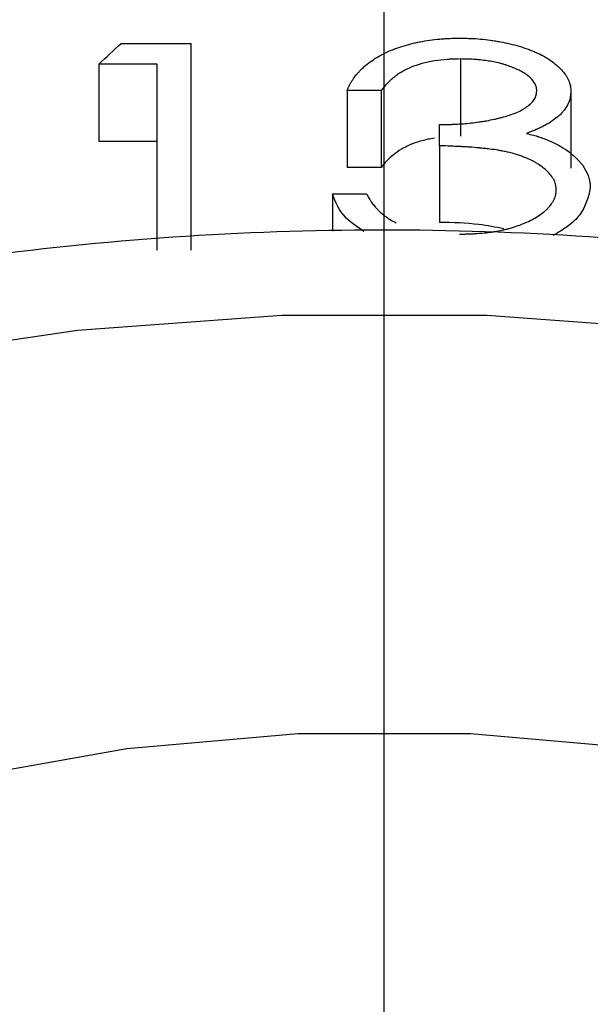
# Model space of a CAD drawing. Units: inches. Extents: x 0.5 to 21.5, y 0.5 to 16.8.
# Drawn here: x 9 to 9.1, y 12.4 to 12.6 of the extents above; entities that cross this region are included whole.
import ezdxf

# ---------------------------------------------------------------- set-up
doc = ezdxf.new("R2010")
doc.units = ezdxf.units.IN
doc.header["$MEASUREMENT"] = 0
doc.layers.add('DEFAULT', color=7, linetype='Continuous')
doc.styles.add('SLDTEXTSTYLE5', font='TXT', dxfattribs={"width": 0.75})
doc.dimstyles.new('SLDDIMSTYLE2', dxfattribs={"dimtxt": 0.125, "dimasz": 0.13, "dimexe": 0, "dimexo": 0.0625, "dimgap": 0.03125, "dimtad": 0, "dimtih": 1, "dimtoh": 1, "dimlfac": 4, "dimrnd": 1e-09, "dimzin": 12, "dimdsep": 46, "dimtxsty": 'SLDTEXTSTYLE5', "dimsah": 1, "dimcen": 0.09, "dimadec": 0, "dimazin": 3, "dimtfac": 1, "dimtofl": 0, "dimtmove": 0, "dimatfit": 3, "dimfxl": 1, "dimfrac": 2, "dimtolj": 1, "dimtzin": 12, "dimarcsym": 0})

# ---------------------------------------------------------------- blocks, each defined once
blk = doc.blocks.new('_D_6')
at = {"layer": 'DEFAULT'}
for p, q in [((5.68242, 11.06656), (5.68242, 13.32438)), ((9.02742, 13.07868), (9.02742, 13.32438)), ((5.68242, 13.19938), (7.2218, 13.19938)), ((9.02742, 13.19938), (7.91451, 13.19938))]:
    blk.add_line(p, q, dxfattribs=at)
for points in [[(5.68242, 13.19938), (5.81242, 13.17938), (5.81242, 13.21938)], [(9.02742, 13.19938), (8.89742, 13.21938), (8.89742, 13.17938)]]:
    blk.add_solid(points, dxfattribs=at)
at = {"layer": 'DEFAULT', "insert": (7.2218, 13.2613), "char_height": 0.125, "attachment_point": 1, "style": 'SLDTEXTSTYLE5'}
blk.add_mtext('13.38', dxfattribs=at)
blk = doc.blocks.new('_D_9')
at = {"layer": 'DEFAULT'}
for p, q in [((1.53129, 10.85868), (1.53129, 13.61971)), ((10.02742, 12.79666), (10.02742, 13.61971)), ((1.53129, 13.49471), (5.82717, 13.49471)), ((10.02742, 13.49471), (6.24279, 13.49471))]:
    blk.add_line(p, q, dxfattribs=at)
for points in [[(1.53129, 13.49471), (1.66129, 13.47471), (1.66129, 13.51471)], [(10.02742, 13.49471), (9.89742, 13.51471), (9.89742, 13.47471)]]:
    blk.add_solid(points, dxfattribs=at)
at = {"layer": 'DEFAULT', "insert": (5.82717, 13.55663), "char_height": 0.125, "attachment_point": 1, "style": 'SLDTEXTSTYLE5'}
blk.add_mtext('33.98', dxfattribs=at)
blk = doc.blocks.new('SW_CENTERMARKSYMBOL_1')
at = {"layer": 'DEFAULT', "color": 0}
blk.add_line((0.86614, 0.40877), (0.86614, 2.80839), dxfattribs=at)

msp = doc.modelspace()

# ---------------------------------------------------------------- linework, layer by layer
at = {"color": 7, "linetype": 'Continuous', "lineweight": 25}
for p, q in [((8.98409, 12.57911), (8.99564, 12.57911)), ((8.99564, 12.54506), (8.99564, 12.57911)), ((8.99003, 12.57568), (8.98042, 12.57568)), ((8.98042, 12.57568), (8.98042, 12.56298)), ((8.99003, 12.54506), (8.99003, 12.57568)), ((9.03996, 12.57654), (9.03996, 12.56383)), ((9.02689, 12.57137), (9.02128, 12.57137)), ((9.02128, 12.57137), (9.02128, 12.5587)), ((9.02689, 12.57137), (9.02689, 12.5587)), ((9.05814, 12.57126), (9.05814, 12.55859)), ((9.03651, 12.56226), (9.03651, 12.56574)), ((8.99003, 12.56298), (8.98042, 12.56298)), ((9.03651, 12.56226), (9.03651, 12.54965)), ((9.02689, 12.5587), (9.02128, 12.5587)), ((9.01888, 12.55436), (9.01888, 12.54822)), ((9.01888, 12.55436), (9.02449, 12.55436))]:
    msp.add_line(p, q, dxfattribs=at)
at = {"color": 7, "linetype": 'Continuous', "lineweight": 25, "flags": 128}
for points in [[(9.31705, 12.41167), (9.29966, 12.43215), (9.27938, 12.45126), (9.25643, 12.46879), (9.23106, 12.48456), (9.20352, 12.4984), (9.17412, 12.51017), (9.14317, 12.51973), (9.11098, 12.527), (9.07791, 12.53188), (9.04431, 12.53434), (9.01053, 12.53434), (8.97692, 12.53188), (8.94386, 12.527), (8.91167, 12.51973), (8.88072, 12.51017), (8.85132, 12.4984), (8.82378, 12.48456), (8.79841, 12.46879), (8.77546, 12.45126), (8.75518, 12.43215), (8.73779, 12.41167)], [(9.1931, 12.41623), (9.1721, 12.42976), (9.14891, 12.44137), (9.12388, 12.45088), (9.09738, 12.45814), (9.06982, 12.46304), (9.04163, 12.46551), (9.01321, 12.46551), (8.98501, 12.46304), (8.95746, 12.45814), (8.93096, 12.45088), (8.90593, 12.44137), (8.88274, 12.42976), (8.86174, 12.41623)]]:
    msp.add_lwpolyline(points, dxfattribs=at)
at = {"color": 7, "linetype": 'Continuous', "lineweight": 25}
msp.add_open_spline([(8.98042, 12.57568), (8.98164, 12.57682), (8.98286, 12.57797), (8.98409, 12.57911)], degree=3, dxfattribs=at)
for points, knots in [([(9.02128, 12.57137), (9.02137, 12.57157), (9.02145, 12.57174), (9.02155, 12.57196), (9.02158, 12.57202), (9.02163, 12.57211), (9.02164, 12.57214), (9.02166, 12.57218), (9.02167, 12.5722), (9.02168, 12.57222), (9.02169, 12.57223), (9.02177, 12.57238), (9.02185, 12.57252), (9.02202, 12.5728), (9.02211, 12.57294), (9.02243, 12.57342), (9.02264, 12.57371), (9.02295, 12.57409), (9.02305, 12.57421), (9.02329, 12.57447), (9.02341, 12.5746), (9.02383, 12.57502), (9.02411, 12.57528), (9.02469, 12.57576), (9.025, 12.576), (9.0257, 12.57648), (9.02607, 12.57672), (9.02665, 12.57705), (9.02684, 12.57715), (9.02714, 12.57731), (9.02723, 12.57736), (9.02743, 12.57745), (9.02752, 12.5775), (9.02808, 12.57776), (9.02852, 12.57795), (9.02918, 12.57821), (9.0294, 12.57829), (9.02985, 12.57845), (9.03009, 12.57853), (9.03082, 12.57876), (9.03131, 12.5789), (9.03206, 12.5791), (9.03231, 12.57916), (9.03282, 12.57927), (9.03309, 12.57932), (9.03432, 12.57956), (9.0354, 12.57971), (9.03685, 12.57984), (9.03714, 12.57987), (9.03755, 12.57989), (9.03769, 12.5799), (9.03789, 12.57991), (9.03796, 12.57992), (9.03806, 12.57992), (9.03809, 12.57992), (9.03815, 12.57993), (9.0382, 12.57993), (9.03859, 12.57994), (9.03914, 12.57995), (9.03989, 12.57996)], [0, 0, 0, 0, 0.03125, 0.03125, 0.046875, 0.046875, 0.054688, 0.054688, 0.058594, 0.058594, 0.0625, 0.0625, 0.09375, 0.09375, 0.125, 0.125, 0.1875, 0.1875, 0.21875, 0.21875, 0.25, 0.25, 0.3125, 0.3125, 0.375, 0.375, 0.4375, 0.4375, 0.46875, 0.46875, 0.484375, 0.484375, 0.5, 0.5, 0.5625, 0.5625, 0.59375, 0.59375, 0.625, 0.625, 0.6875, 0.6875, 0.71875, 0.71875, 0.75, 0.75, 0.875, 0.875, 0.90625, 0.90625, 0.921875, 0.921875, 0.929688, 0.929688, 0.933594, 0.933594, 0.9375, 0.9375, 1, 1, 1, 1]), ([(9.03989, 12.57996), (9.04026, 12.57996), (9.04059, 12.57995), (9.04102, 12.57994), (9.04115, 12.57994), (9.04132, 12.57993), (9.04138, 12.57993), (9.04146, 12.57993), (9.04148, 12.57993), (9.04153, 12.57992), (9.04155, 12.57992), (9.04216, 12.5799), (9.04272, 12.57987), (9.04381, 12.57977), (9.04436, 12.57971), (9.04518, 12.57959), (9.04545, 12.57955), (9.046, 12.57946), (9.04628, 12.57942), (9.04707, 12.57927), (9.04759, 12.57916), (9.04862, 12.57891), (9.04912, 12.57878), (9.05014, 12.57848), (9.05063, 12.57832), (9.05132, 12.57806), (9.05155, 12.57797), (9.052, 12.57779), (9.0522, 12.57771), (9.0533, 12.57721), (9.05409, 12.57678), (9.05513, 12.57607), (9.05545, 12.57582), (9.0559, 12.57544), (9.05604, 12.57531), (9.05632, 12.57504), (9.05645, 12.57491), (9.05684, 12.57449), (9.05706, 12.5742), (9.05736, 12.57378), (9.05745, 12.57364), (9.05761, 12.57335), (9.05768, 12.57322), (9.05781, 12.57292), (9.05787, 12.57277), (9.05794, 12.57254), (9.05797, 12.57247), (9.058, 12.57236), (9.058, 12.57232), (9.05802, 12.57226), (9.05802, 12.57224), (9.05803, 12.57221), (9.05803, 12.57218), (9.05808, 12.57197), (9.05811, 12.57167), (9.05814, 12.57126)], [0, 0, 0, 0, 0.03125, 0.03125, 0.046875, 0.046875, 0.054688, 0.054688, 0.058594, 0.058594, 0.0625, 0.0625, 0.125, 0.125, 0.1875, 0.1875, 0.21875, 0.21875, 0.25, 0.25, 0.3125, 0.3125, 0.375, 0.375, 0.4375, 0.4375, 0.46875, 0.46875, 0.5, 0.5, 0.625, 0.625, 0.6875, 0.6875, 0.71875, 0.71875, 0.75, 0.75, 0.8125, 0.8125, 0.84375, 0.84375, 0.875, 0.875, 0.90625, 0.90625, 0.921875, 0.921875, 0.929688, 0.929688, 0.933594, 0.933594, 0.9375, 0.9375, 1, 1, 1, 1]), ([(9.03996, 12.57654), (9.03948, 12.57653), (9.03906, 12.57652), (9.03852, 12.5765), (9.03835, 12.57649), (9.03813, 12.57648), (9.03806, 12.57648), (9.03795, 12.57647), (9.03792, 12.57647), (9.03786, 12.57647), (9.03784, 12.57646), (9.0371, 12.57641), (9.0364, 12.57633), (9.03495, 12.5761), (9.03426, 12.57595), (9.03298, 12.5756), (9.03237, 12.57539), (9.03155, 12.57505), (9.03128, 12.57493), (9.03089, 12.57473), (9.03075, 12.57466), (9.03056, 12.57455), (9.0305, 12.57452), (9.0304, 12.57446), (9.03037, 12.57444), (9.0303, 12.5744), (9.03027, 12.57438), (9.03005, 12.57425), (9.02984, 12.57412), (9.02951, 12.57388), (9.0294, 12.5738), (9.02923, 12.57367), (9.02917, 12.57363), (9.02908, 12.57356), (9.02905, 12.57353), (9.02899, 12.57349), (9.02895, 12.57346), (9.02875, 12.5733), (9.02857, 12.57315), (9.02829, 12.5729), (9.0282, 12.57281), (9.02806, 12.57267), (9.02801, 12.57262), (9.02794, 12.57255), (9.02792, 12.57253), (9.02788, 12.57249), (9.02787, 12.57248), (9.02785, 12.57246), (9.02783, 12.57244), (9.02757, 12.57217), (9.02726, 12.57182), (9.02689, 12.57137)], [0, 0, 0, 0, 0.0625, 0.0625, 0.09375, 0.09375, 0.109375, 0.109375, 0.117188, 0.117188, 0.125, 0.125, 0.25, 0.25, 0.375, 0.375, 0.5, 0.5, 0.5625, 0.5625, 0.59375, 0.59375, 0.609375, 0.609375, 0.617188, 0.617188, 0.625, 0.625, 0.6875, 0.6875, 0.71875, 0.71875, 0.734375, 0.734375, 0.742188, 0.742188, 0.75, 0.75, 0.8125, 0.8125, 0.84375, 0.84375, 0.859375, 0.859375, 0.867188, 0.867188, 0.871094, 0.871094, 0.875, 0.875, 1, 1, 1, 1]), ([(9.05253, 12.57127), (9.05253, 12.5714), (9.05252, 12.57152), (9.0525, 12.57167), (9.0525, 12.57171), (9.05249, 12.57178), (9.05248, 12.5718), (9.05248, 12.57183), (9.05247, 12.57184), (9.05245, 12.57196), (9.05242, 12.57205), (9.05234, 12.57224), (9.05229, 12.57235), (9.05204, 12.57284), (9.05175, 12.5732), (9.05118, 12.5737), (9.05097, 12.57387), (9.05051, 12.57418), (9.05027, 12.57433), (9.04975, 12.57461), (9.04948, 12.57474), (9.04906, 12.57494), (9.04892, 12.575), (9.04863, 12.57512), (9.04847, 12.57519), (9.04804, 12.57535), (9.04774, 12.57545), (9.04727, 12.5756), (9.0471, 12.57565), (9.04677, 12.57575), (9.04659, 12.57579), (9.04608, 12.57592), (9.04574, 12.576), (9.04505, 12.57613), (9.04468, 12.57619), (9.044, 12.57629), (9.04365, 12.57633), (9.04311, 12.57639), (9.04292, 12.57641), (9.04255, 12.57644), (9.04235, 12.57645), (9.04199, 12.57648), (9.04181, 12.57649), (9.04153, 12.5765), (9.04144, 12.57651), (9.0413, 12.57651), (9.04125, 12.57651), (9.04116, 12.57652), (9.0411, 12.57652), (9.04083, 12.57652), (9.04046, 12.57653), (9.03996, 12.57654)], [0, 0, 0, 0, 0.03125, 0.03125, 0.046875, 0.046875, 0.054688, 0.054688, 0.0625, 0.0625, 0.09375, 0.09375, 0.125, 0.125, 0.25, 0.25, 0.3125, 0.3125, 0.375, 0.375, 0.4375, 0.4375, 0.46875, 0.46875, 0.5, 0.5, 0.5625, 0.5625, 0.59375, 0.59375, 0.625, 0.625, 0.6875, 0.6875, 0.75, 0.75, 0.8125, 0.8125, 0.84375, 0.84375, 0.875, 0.875, 0.90625, 0.90625, 0.921875, 0.921875, 0.929688, 0.929688, 0.9375, 0.9375, 1, 1, 1, 1]), ([(9.03651, 12.56574), (9.03709, 12.56575), (9.0376, 12.56576), (9.03825, 12.56577), (9.03845, 12.56578), (9.03873, 12.56579), (9.03882, 12.56579), (9.03894, 12.5658), (9.03898, 12.5658), (9.03906, 12.5658), (9.03909, 12.5658), (9.03954, 12.56583), (9.03995, 12.56585), (9.04082, 12.56592), (9.04128, 12.56597), (9.04219, 12.56607), (9.04263, 12.56612), (9.04326, 12.56621), (9.04346, 12.56624), (9.04386, 12.56631), (9.04408, 12.56634), (9.04472, 12.56646), (9.04513, 12.56654), (9.04574, 12.56667), (9.04594, 12.56672), (9.04624, 12.56679), (9.04633, 12.56681), (9.04648, 12.56685), (9.04653, 12.56686), (9.04662, 12.56689), (9.04666, 12.5669), (9.04762, 12.56715), (9.04842, 12.56741), (9.04945, 12.56784), (9.04977, 12.56799), (9.05021, 12.56822), (9.05034, 12.5683), (9.05054, 12.56843), (9.05061, 12.56847), (9.05073, 12.56855), (9.05078, 12.56859), (9.05113, 12.56883), (9.05137, 12.56903), (9.05168, 12.56934), (9.05178, 12.56945), (9.05195, 12.56966), (9.05203, 12.56976), (9.05218, 12.56999), (9.05224, 12.57011), (9.05232, 12.57028), (9.05235, 12.57034), (9.05238, 12.57042), (9.05239, 12.57045), (9.0524, 12.57049), (9.05241, 12.57051), (9.05242, 12.57054), (9.05242, 12.57056), (9.05247, 12.57072), (9.0525, 12.57096), (9.05253, 12.57127)], [0, 0, 0, 0, 0.0625, 0.0625, 0.09375, 0.09375, 0.109375, 0.109375, 0.117188, 0.117188, 0.125, 0.125, 0.1875, 0.1875, 0.25, 0.25, 0.3125, 0.3125, 0.34375, 0.34375, 0.375, 0.375, 0.4375, 0.4375, 0.46875, 0.46875, 0.484375, 0.484375, 0.492188, 0.492188, 0.5, 0.5, 0.625, 0.625, 0.6875, 0.6875, 0.71875, 0.71875, 0.734375, 0.734375, 0.75, 0.75, 0.8125, 0.8125, 0.84375, 0.84375, 0.875, 0.875, 0.90625, 0.90625, 0.921875, 0.921875, 0.929688, 0.929688, 0.933594, 0.933594, 0.9375, 0.9375, 1, 1, 1, 1]), ([(9.05814, 12.57126), (9.05813, 12.57103), (9.05811, 12.57083), (9.05809, 12.57056), (9.05808, 12.57049), (9.05806, 12.57038), (9.05806, 12.57034), (9.05805, 12.57029), (9.05805, 12.57028), (9.05804, 12.57025), (9.05804, 12.57024), (9.05797, 12.56988), (9.05786, 12.56953), (9.05753, 12.56885), (9.05733, 12.56852), (9.05697, 12.56803), (9.05684, 12.56787), (9.05655, 12.56756), (9.0564, 12.5674), (9.05592, 12.56697), (9.05557, 12.56668), (9.05498, 12.56627), (9.05477, 12.56613), (9.05433, 12.56587), (9.0541, 12.56573), (9.05364, 12.56548), (9.0534, 12.56536), (9.05304, 12.56519), (9.05292, 12.56513), (9.05273, 12.56505), (9.05267, 12.56502), (9.05257, 12.56498), (9.05254, 12.56497), (9.05248, 12.56494), (9.05244, 12.56492), (9.05208, 12.56477), (9.05155, 12.56457), (9.05084, 12.5643)], [0, 0, 0, 0, 0.0625, 0.0625, 0.09375, 0.09375, 0.109375, 0.109375, 0.117188, 0.117188, 0.125, 0.125, 0.25, 0.25, 0.375, 0.375, 0.4375, 0.4375, 0.5, 0.5, 0.625, 0.625, 0.6875, 0.6875, 0.75, 0.75, 0.8125, 0.8125, 0.84375, 0.84375, 0.859375, 0.859375, 0.867188, 0.867188, 0.875, 0.875, 1, 1, 1, 1]), ([(9.05084, 12.5643), (9.05128, 12.56419), (9.05166, 12.56408), (9.05214, 12.56395), (9.05229, 12.56391), (9.05249, 12.56385), (9.05255, 12.56383), (9.05264, 12.5638), (9.05267, 12.56379), (9.05273, 12.56378), (9.05274, 12.56377), (9.05338, 12.56357), (9.05397, 12.56335), (9.05488, 12.56296), (9.05517, 12.56283), (9.05558, 12.56263), (9.05571, 12.56257), (9.0559, 12.56247), (9.05596, 12.56243), (9.05605, 12.56238), (9.05608, 12.56237), (9.05614, 12.56233), (9.05618, 12.56231), (9.05654, 12.56211), (9.05701, 12.56181), (9.05762, 12.5614)], [0, 0, 0, 0, 0.125, 0.125, 0.1875, 0.1875, 0.21875, 0.21875, 0.234375, 0.234375, 0.25, 0.25, 0.5, 0.5, 0.625, 0.625, 0.6875, 0.6875, 0.71875, 0.71875, 0.734375, 0.734375, 0.75, 0.75, 1, 1, 1, 1]), ([(9.03567, 12.56352), (9.03532, 12.56345), (9.03462, 12.56333), (9.03362, 12.56309), (9.03268, 12.56281), (9.03181, 12.56248), (9.03099, 12.5621), (9.02998, 12.56155), (9.02889, 12.56077), (9.02779, 12.55977), (9.02719, 12.55906), (9.02689, 12.5587)], [0, 0, 0, 0, 0.08605, 0.169817, 0.252002, 0.333345, 0.414678, 0.500043, 0.666668, 0.833304, 1, 1, 1, 1]), ([(9.05574, 12.55502), (9.05572, 12.55522), (9.0557, 12.5554), (9.05567, 12.55562), (9.05566, 12.55569), (9.05565, 12.55578), (9.05564, 12.55581), (9.05563, 12.55585), (9.05563, 12.55586), (9.05562, 12.55589), (9.05562, 12.5559), (9.05558, 12.55606), (9.05554, 12.5562), (9.05542, 12.55649), (9.05535, 12.55665), (9.05511, 12.55707), (9.05492, 12.55734), (9.05446, 12.55788), (9.05419, 12.55815), (9.05359, 12.55866), (9.05326, 12.5589), (9.05274, 12.55924), (9.05256, 12.55935), (9.0522, 12.55957), (9.052, 12.55968), (9.05143, 12.55997), (9.05103, 12.56016), (9.05037, 12.56042), (9.05014, 12.5605), (9.04967, 12.56066), (9.04942, 12.56075), (9.0487, 12.56097), (9.04821, 12.5611), (9.04746, 12.56127), (9.04721, 12.56132), (9.04683, 12.5614), (9.0467, 12.56142), (9.0465, 12.56146), (9.04644, 12.56147), (9.04631, 12.56149), (9.04623, 12.56151), (9.04575, 12.56158), (9.04527, 12.56165), (9.04448, 12.56175), (9.0442, 12.56178), (9.04376, 12.56183), (9.04361, 12.56184), (9.04339, 12.56186), (9.04331, 12.56187), (9.04319, 12.56188), (9.04316, 12.56189), (9.04308, 12.56189), (9.04303, 12.5619), (9.04251, 12.56195), (9.042, 12.56199), (9.04119, 12.56205), (9.04091, 12.56206), (9.04049, 12.56209), (9.04034, 12.5621), (9.04013, 12.56211), (9.04006, 12.56212), (9.03995, 12.56212), (9.03991, 12.56212), (9.03984, 12.56213), (9.03979, 12.56213), (9.03895, 12.56217), (9.03787, 12.56222), (9.03651, 12.56226)], [0, 0, 0, 0, 0.03125, 0.03125, 0.046875, 0.046875, 0.054688, 0.054688, 0.058594, 0.058594, 0.0625, 0.0625, 0.09375, 0.09375, 0.125, 0.125, 0.1875, 0.1875, 0.25, 0.25, 0.3125, 0.3125, 0.34375, 0.34375, 0.375, 0.375, 0.4375, 0.4375, 0.46875, 0.46875, 0.5, 0.5, 0.5625, 0.5625, 0.59375, 0.59375, 0.609375, 0.609375, 0.617188, 0.617188, 0.625, 0.625, 0.6875, 0.6875, 0.71875, 0.71875, 0.734375, 0.734375, 0.742188, 0.742188, 0.746094, 0.746094, 0.75, 0.75, 0.8125, 0.8125, 0.84375, 0.84375, 0.859375, 0.859375, 0.867188, 0.867188, 0.871094, 0.871094, 0.875, 0.875, 1, 1, 1, 1]), ([(9.05762, 12.5614), (9.05801, 12.56111), (9.0583, 12.56088), (9.05856, 12.56066), (9.0586, 12.56062), (9.05872, 12.56052), (9.05878, 12.56046), (9.05895, 12.5603), (9.05907, 12.56018), (9.05926, 12.55999), (9.05933, 12.55992), (9.05946, 12.55978), (9.05951, 12.55972), (9.05968, 12.55953), (9.05979, 12.55941), (9.06009, 12.55903), (9.06026, 12.55879), (9.06072, 12.55803), (9.06096, 12.5575), (9.06116, 12.55681), (9.06119, 12.55667), (9.06123, 12.55647), (9.06125, 12.5564), (9.06126, 12.5563), (9.06127, 12.55627), (9.06128, 12.55622), (9.06128, 12.5562), (9.06128, 12.55617), (9.06129, 12.55615), (9.06131, 12.55596), (9.06133, 12.55568), (9.06135, 12.55532)], [0, 0, 0, 0, 0.125, 0.125, 0.15625, 0.15625, 0.1875, 0.1875, 0.25, 0.25, 0.28125, 0.28125, 0.3125, 0.3125, 0.375, 0.375, 0.5, 0.5, 0.75, 0.75, 0.8125, 0.8125, 0.84375, 0.84375, 0.859375, 0.859375, 0.867188, 0.867188, 0.875, 0.875, 1, 1, 1, 1]), ([(9.03983, 12.54772), (9.04015, 12.54773), (9.04043, 12.54773), (9.04079, 12.54774), (9.0409, 12.54774), (9.04105, 12.54774), (9.04109, 12.54774), (9.04116, 12.54775), (9.04118, 12.54775), (9.04123, 12.54775), (9.04124, 12.54775), (9.0415, 12.54776), (9.04173, 12.54777), (9.04221, 12.54779), (9.04244, 12.5478), (9.04323, 12.54786), (9.04373, 12.5479), (9.04444, 12.54798), (9.04466, 12.54801), (9.045, 12.54805), (9.0451, 12.54807), (9.04527, 12.54809), (9.04532, 12.5481), (9.04542, 12.54812), (9.04547, 12.54812), (9.04602, 12.54821), (9.04648, 12.5483), (9.04715, 12.54845), (9.04737, 12.5485), (9.0478, 12.5486), (9.048, 12.54865), (9.04864, 12.54883), (9.04905, 12.54897), (9.04986, 12.54925), (9.05026, 12.54941), (9.051, 12.54973), (9.05136, 12.54991), (9.05206, 12.55027), (9.05238, 12.55046), (9.05305, 12.55088), (9.05335, 12.5511), (9.05377, 12.55142), (9.0539, 12.55153), (9.05414, 12.55175), (9.05425, 12.55186), (9.05459, 12.55221), (9.05479, 12.55245), (9.05505, 12.55282), (9.05513, 12.55294), (9.05524, 12.55313), (9.05527, 12.5532), (9.05534, 12.55332), (9.05537, 12.55338), (9.05546, 12.55359), (9.05551, 12.55373), (9.05558, 12.55392), (9.0556, 12.55399), (9.05563, 12.55408), (9.05563, 12.55411), (9.05565, 12.55417), (9.05566, 12.55421), (9.0557, 12.55441), (9.05573, 12.55467), (9.05574, 12.55502)], [0, 0, 0, 0, 0.03125, 0.03125, 0.046875, 0.046875, 0.054688, 0.054688, 0.058594, 0.058594, 0.0625, 0.0625, 0.09375, 0.09375, 0.125, 0.125, 0.1875, 0.1875, 0.21875, 0.21875, 0.234375, 0.234375, 0.242188, 0.242188, 0.25, 0.25, 0.3125, 0.3125, 0.34375, 0.34375, 0.375, 0.375, 0.4375, 0.4375, 0.5, 0.5, 0.5625, 0.5625, 0.625, 0.625, 0.6875, 0.6875, 0.71875, 0.71875, 0.75, 0.75, 0.8125, 0.8125, 0.84375, 0.84375, 0.859375, 0.859375, 0.875, 0.875, 0.90625, 0.90625, 0.921875, 0.921875, 0.929688, 0.929688, 0.9375, 0.9375, 1, 1, 1, 1]), ([(9.06135, 12.55532), (9.061, 12.55381), (9.06048, 12.55155), (9.05778, 12.54898), (9.05603, 12.54795), (9.05523, 12.54748)], [0, 0, 0, 0, 0.517405, 0.777361, 1, 1, 1, 1]), ([(9.02406, 12.54816), (9.023, 12.54887), (9.02029, 12.55067), (9.01942, 12.55296), (9.01888, 12.55436)], [0, 0, 0, 0, 0.39067, 1, 1, 1, 1]), ([(9.02449, 12.55436), (9.02465, 12.55407), (9.02479, 12.55382), (9.02499, 12.55349), (9.02505, 12.55339), (9.02514, 12.55325), (9.02517, 12.55321), (9.02521, 12.55314), (9.02522, 12.55312), (9.02525, 12.55308), (9.02526, 12.55307), (9.02542, 12.55283), (9.02558, 12.55262), (9.02584, 12.55231), (9.02593, 12.5522), (9.02607, 12.55204), (9.02612, 12.55199), (9.02622, 12.55189), (9.02626, 12.55184), (9.02654, 12.55155), (9.02675, 12.55134), (9.02707, 12.55107), (9.02716, 12.55098), (9.0274, 12.5508), (9.02751, 12.55071), (9.0278, 12.5505), (9.02794, 12.5504), (9.02815, 12.55027), (9.02821, 12.55023), (9.02831, 12.55017), (9.02834, 12.55015), (9.0284, 12.55011), (9.02844, 12.55009), (9.02866, 12.54996), (9.02897, 12.5498), (9.02938, 12.5496)], [0, 0, 0, 0, 0.125, 0.125, 0.1875, 0.1875, 0.21875, 0.21875, 0.234375, 0.234375, 0.25, 0.25, 0.375, 0.375, 0.4375, 0.4375, 0.46875, 0.46875, 0.5, 0.5, 0.625, 0.625, 0.6875, 0.6875, 0.75, 0.75, 0.8125, 0.8125, 0.84375, 0.84375, 0.859375, 0.859375, 0.875, 0.875, 1, 1, 1, 1]), ([(9.40203, 12.2701), (9.40209, 12.27445), (9.40227, 12.28734), (9.39918, 12.30867), (9.39304, 12.33377), (9.38374, 12.35827), (9.37155, 12.38202), (9.3565, 12.40483), (9.33869, 12.42655), (9.31824, 12.44698), (9.29532, 12.46593), (9.27011, 12.48325), (9.24284, 12.49878), (9.21376, 12.51237), (9.18313, 12.52392), (9.15121, 12.53335), (9.11827, 12.54057), (9.0846, 12.54555), (9.05046, 12.54824), (9.01613, 12.54864), (8.98188, 12.54673), (8.94799, 12.54253), (8.91473, 12.53605), (8.88236, 12.52735), (8.85115, 12.51647), (8.82136, 12.50347), (8.79324, 12.48843), (8.76705, 12.47147), (8.74305, 12.4527), (8.72146, 12.43227), (8.70251, 12.41038), (8.68639, 12.38723), (8.67326, 12.36305), (8.6632, 12.33812), (8.6564, 12.31267), (8.65274, 12.28944), (8.65274, 12.27476), (8.65274, 12.2687)], [0, 0, 0, 0, 0.014291, 0.042322, 0.070357, 0.098496, 0.12682, 0.155381, 0.184199, 0.213263, 0.242535, 0.271968, 0.301512, 0.331121, 0.360764, 0.390413, 0.420059, 0.449699, 0.479334, 0.508972, 0.538618, 0.56828, 0.597965, 0.62768, 0.657428, 0.687209, 0.717018, 0.74683, 0.776612, 0.806319, 0.835892, 0.86527, 0.894396, 0.923237, 0.951791, 0.980095, 1, 1, 1, 1]), ([(9.0471, 12.54858), (9.04575, 12.54885), (9.04234, 12.54953), (9.0387, 12.5496), (9.03651, 12.54965)], [0, 0, 0, 0, 0.397917, 1, 1, 1, 1])]:
    msp.add_open_spline(points, degree=3, knots=knots, dxfattribs=at)

# ---------------------------------------------------------------- block references
at = {"layer": 'DEFAULT'}
msp.add_blockref('SW_CENTERMARKSYMBOL_1', (8.16128, 10.22029), dxfattribs=at)

# ---------------------------------------------------------------- dimensions: what is measured, and where the dimension line sits
dim = msp.add_linear_dim(base=(10.02742, 13.49471), p1=(1.53129, 10.80868), p2=(10.02742, 12.74666), dimstyle='SLDDIMSTYLE2', dxfattribs=at)
dim.commit()
dim.dimension.update_dxf_attribs({"geometry": '_D_9', "text_midpoint": (6.03498, 13.49471), "dimtype": 160})
dim = msp.add_linear_dim(base=(9.02742, 13.19938), p1=(5.68242, 11.01656), p2=(9.02742, 13.02868), text='<>      ', dimstyle='SLDDIMSTYLE2', dxfattribs=at)
dim.commit()
dim.dimension.update_dxf_attribs({"geometry": '_D_6', "text_midpoint": (7.56815, 13.19938), "dimtype": 160})

doc.saveas('drawing.dxf')
